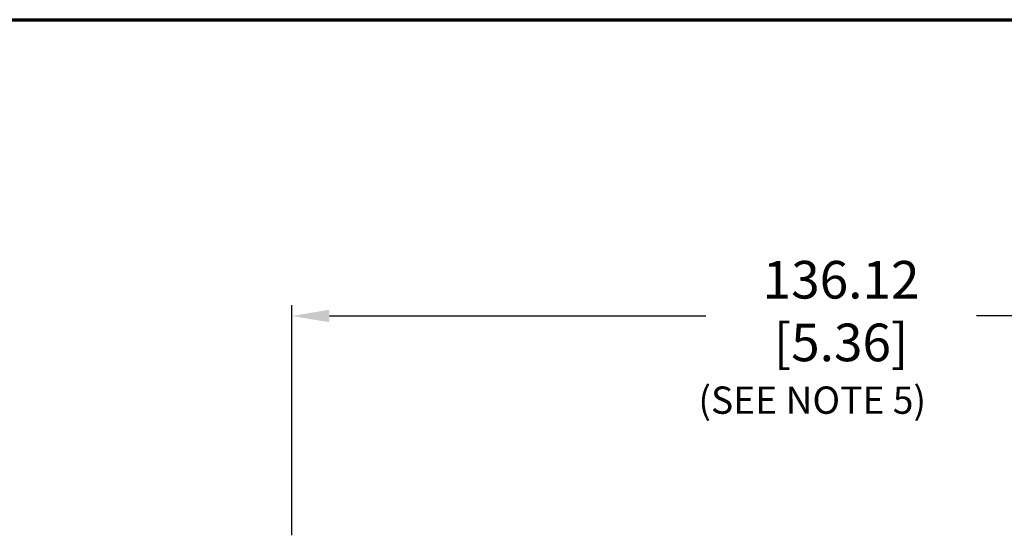
# Model space of a CAD drawing. Units: millimetres. Extents: x 10 to 549, y 10 to 422.
# Drawn here: x 129 to 220, y 374 to 422 of the extents above; entities that cross this region are included whole.
import ezdxf

# ---------------------------------------------------------------- set-up
doc = ezdxf.new("R2010")
doc.units = ezdxf.units.MM
doc.layers.get('0').update_dxf_attribs({"lineweight": 18})
doc.layers.add('AM_5', color=3, linetype='Continuous', lineweight=25)
doc.layers.add('Border (ANSI)', color=7, linetype='Continuous', lineweight=70)
doc.styles.get("Standard").update_dxf_attribs({"font": 'monotxt.shx'})
doc.dimstyles.new('AM_ISO$0', dxfattribs={"dimtxt": 3.5, "dimasz": 3.5, "dimexe": 1, "dimexo": 1, "dimgap": 1.5, "dimtad": 0, "dimtih": 1, "dimtoh": 1, "dimdec": 1, "dimlfac": 1.6, "dimdsep": 46, "dimtxsty": 'Standard', "dimcen": 0, "dimclrd": 7, "dimclre": 7, "dimclrt": 7, "dimadec": 0, "dimazin": 2, "dimtp": 0.1, "dimtm": 0.1, "dimtfac": 0.71, "dimtdec": 1, "dimtmove": 0, "dimatfit": 3, "dimfxl": 1, "dimlwd": -1, "dimlwe": -1, "dimarcsym": 1})

# ---------------------------------------------------------------- blocks, each defined once
blk = doc.blocks.new('Borders Default Border')
at = {"layer": 'Border (ANSI)', "flags": 128}
blk.add_lwpolyline([(9.652, 9.652), (9.652, 422.148), (549.148, 422.148), (549.148, 9.652), (9.652, 9.652)], dxfattribs=at)
blk = doc.blocks.new('*D28')
at = {"layer": 'AM_5', "color": 7, "linetype": 'ByBlock', "transparency": 16777216}
for p, q in [((153.982, 374.175), (153.982, 395.58)), ((256.069, 373.886), (256.069, 395.58)), ((157.482, 394.58), (192.442, 394.58)), ((252.569, 394.58), (217.609, 394.58))]:
    blk.add_line(p, q, dxfattribs=at)
at = {"layer": 'AM_5', "color": 7, "transparency": 16777216}
for points in [[(157.482, 395.163), (157.482, 393.997), (153.982, 394.58)], [(252.569, 395.163), (252.569, 393.997), (256.069, 394.58)]]:
    blk.add_solid(points, dxfattribs=at)
at = {"layer": 'Defpoints', "color": 0, "transparency": 16777216}
for p in [(256.069, 394.58), (153.982, 373.175), (256.069, 372.886)]:
    blk.add_point(p, dxfattribs=at)
at = {"layer": 'AM_5', "color": 7, "transparency": 16777216, "insert": (205.025, 394.58), "char_height": 3.5, "attachment_point": 5}
blk.add_mtext('136.12\\P [5.36]', dxfattribs=at)

msp = doc.modelspace()

# ---------------------------------------------------------------- block references
msp.add_blockref('Borders Default Border', (0, 0))

# ---------------------------------------------------------------- texts
at = {"insert": (191.7654, 388.016), "char_height": 2.54, "attachment_point": 1}
msp.add_mtext_dynamic_manual_height_columns('(SEE NOTE 5)', width=48.696354, gutter_width=1, heights=[0], dxfattribs=at)

# ---------------------------------------------------------------- dimensions: what is measured, and where the dimension line sits
at = {"layer": 'AM_5'}
dim = msp.add_linear_dim(base=(256.0689, 394.5799), p1=(153.9819, 373.175), p2=(256.0689, 372.8863), text='<>[]', dimstyle='AM_ISO$0', override={"dimdec": 2, "dimlfac": 1.33333, "dimpost": '\\X'}, dxfattribs=at)
dim.commit()
dim.dimension.update_dxf_attribs({"geometry": '*D28', "text_midpoint": (205.0254, 394.5799), "dimtype": 160})

doc.saveas('drawing.dxf')
